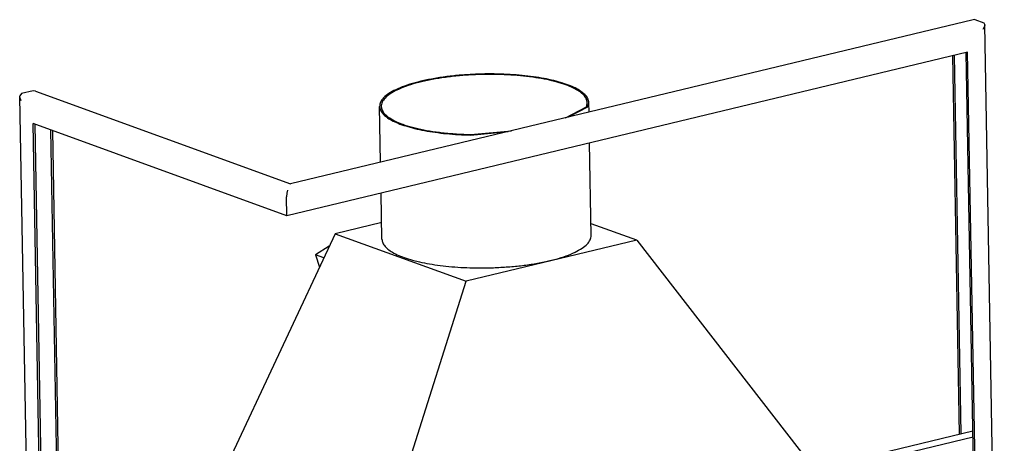
# Model space of a CAD drawing. Units: millimetres. Extents: x 0 to 287, y 17 to 217.
# Drawn here: x 175 to 215, y 66 to 83 of the extents above; entities that cross this region are included whole.
import ezdxf

# ---------------------------------------------------------------- set-up
doc = ezdxf.new("R2010")
doc.units = ezdxf.units.MM

# ---------------------------------------------------------------- blocks, each defined once
blk = doc.blocks.new('frame_UNV_1050-50_2SL_std__93', base_point=(5250.5, 976.4))
at = {"color": 7, "linetype": 'Continuous'}
for p, q in [((5935.9, 2382.6), (5937, 2387.6)), ((5937.2, 2376.2), (5937, 2387.6)), ((5682.3, 2314.8), (5681.1, 2383)), ((5908.3, 2369.2), (5934, 2382.6)), ((5912.1, 2370.1), (5935.9, 2382.6)), ((5792.4, 2348), (5838.4, 2352.4)), ((5792.7, 2348.6), (5842.3, 2353.3)), ((5939.9, 2225), (5937.9, 2338.3)), ((5684, 2220.5), (5683, 2276.9)), ((5683.6, 2240.8), (5626.6, 2227.1)), ((5995.5, 2219.1), (5939.7, 2239.4)), ((5626.6, 2227.1), (5444, 1836.8)), ((5626.6, 2227.1), (5786.8, 2168.9)), ((5995.5, 2219.1), (5786.8, 2168.9)), ((5995.5, 2219.1), (6212.9, 1939.2)), ((5619.5, 2211.9), (5602.8, 2201.3)), ((5612.8, 2197.7), (5602.8, 2201.3)), ((5602.8, 2201.3), (5607.5, 2186.2)), ((5673.3, 1809.3), (5786.8, 2168.9))]:
    blk.add_line(p, q, dxfattribs=at)
for points in [[(5825.7, 2422.7), (5807.5, 2422.7), (5789.4, 2421.9), (5771.7, 2420.5), (5754.7, 2418.3), (5738.8, 2415.4), (5724.4, 2412), (5711.6, 2408), (5700.8, 2403.5), (5692.3, 2398.7), (5686, 2393.6), (5682.3, 2388.4), (5681.1, 2383)], [(5825.4, 2422.1), (5807.5, 2422.1), (5789.6, 2421.4), (5772, 2419.9), (5755.3, 2417.7), (5739.6, 2414.9), (5725.4, 2411.5), (5712.8, 2407.5), (5702.2, 2403.1), (5693.8, 2398.3), (5687.7, 2393.3), (5684.1, 2388.1), (5683.1, 2382.8), (5684.6, 2377.6), (5688.6, 2372.6), (5695.1, 2367.8), (5703.9, 2363.3), (5714.9, 2359.4), (5727.7, 2355.9), (5742.3, 2353.1), (5758.1, 2350.9), (5775.1, 2349.4), (5792.7, 2348.6)], [(5934, 2382.6), (5935, 2387.4), (5933.9, 2392.2), (5930.7, 2396.9), (5925.4, 2401.3), (5918.1, 2405.5), (5908.9, 2409.4), (5898.1, 2412.8), (5885.7, 2415.8), (5872, 2418.2), (5857.2, 2420.1), (5841.6, 2421.4), (5825.4, 2422.1)], [(5937, 2387.6), (5936, 2392.1), (5933.2, 2396.4), (5928.6, 2400.6), (5922.3, 2404.6), (5914.4, 2408.3), (5905, 2411.6), (5894.2, 2414.6), (5882.2, 2417.2), (5869.2, 2419.3), (5855.3, 2420.9), (5840.7, 2422.1), (5825.7, 2422.7)], [(5681.1, 2383), (5682.1, 2378.6), (5684.9, 2374.3), (5689.4, 2370.1), (5695.7, 2366.1), (5703.6, 2362.4), (5713.1, 2359.1), (5723.9, 2356.1), (5735.9, 2353.5), (5748.9, 2351.4), (5762.8, 2349.7), (5777.4, 2348.6), (5792.4, 2348)], [(5684, 2220.5), (5685, 2216), (5687.8, 2211.7), (5692.3, 2207.5), (5698.6, 2203.5), (5706.6, 2199.8), (5716, 2196.5), (5726.8, 2193.5), (5738.8, 2190.9), (5751.8, 2188.8), (5765.7, 2187.2), (5780.3, 2186), (5795.3, 2185.4)], [(5795.3, 2185.4), (5813.5, 2185.4), (5831.6, 2186.2), (5849.3, 2187.6), (5866.3, 2189.8), (5882.2, 2192.7), (5896.6, 2196.1), (5909.4, 2200.1), (5920.1, 2204.6), (5928.7, 2209.4), (5935, 2214.5), (5938.7, 2219.7), (5939.9, 2225)]]:
    blk.add_spline(points, degree=3, dxfattribs=at)
blk = doc.blocks.new('U-profiel_vonkenscherm_1050-50_2SL__95', base_point=(5240.8, 1052))
at = {"color": 7, "linetype": 'Continuous'}
for p, q in [((6407, 2489.2), (5572.2, 2288.3)), ((6409, 2489.3), (6407, 2489.2)), ((6409, 2489.3), (6420, 2485.3)), ((6421.2, 2482.3), (6419, 2477.1)), ((6420, 2485.3), (6421.2, 2482.9)), ((6421.2, 2482.9), (6421.2, 2482.3)), ((6445.1, 1145.4), (6421.2, 2482.9)), ((6400.3, 2449.5), (5567.8, 2249.2)), ((6390.5, 1981.9), (6382.3, 2445.2)), ((6392.3, 1982.4), (6384.1, 2445.6)), ((6415.5, 1496.8), (6398.5, 2449.1)), ((6417.4, 1496.1), (6400.3, 2449.5)), ((5243.1, 2398.7), (5240.9, 2395.8)), ((5257.4, 2402.1), (5243.1, 2398.7)), ((5260.2, 2401.8), (5257.4, 2402.1)), ((5260.2, 2401.8), (5572.2, 2288.3)), ((5240.9, 2395.8), (5240.8, 2394.8)), ((5240.8, 2394.8), (5242.1, 2390.4)), ((5240.8, 2394.8), (5264.7, 1058.4)), ((5274.2, 1408.7), (5257.2, 2362.2)), ((5567.8, 2249.2), (5257.2, 2362.2)), ((5276.6, 1409.3), (5259.6, 2361.3)), ((5287, 1893.9), (5278.8, 2354.3)), ((5289.4, 1893.1), (5281.2, 2353.4)), ((5572.2, 2288.3), (5571.7, 2287.8)), ((5572.4, 2288.2), (5572.2, 2288.3)), ((5567.7, 2276.9), (5567.4, 2272.2)), ((5568.4, 2280.4), (5567.7, 2276.9)), ((5567.8, 2249.2), (5567.4, 2272.2))]:
    blk.add_line(p, q, dxfattribs=at)
blk = doc.blocks.new('L-profiel_vonkenscherm_1050-50_2SL__96', base_point=(5264.7, 1275.8))
at = {"color": 7, "linetype": 'Continuous'}
for p, q in [((5577.2, 1778.9), (6406.9, 1978.5)), ((5580.9, 1787.1), (6406.8, 1985.8)), ((6407.3, 1959.4), (5577.5, 1759.7)), ((5267.8, 1897.3), (5273.8, 1898.7)), ((5577.2, 1778.9), (5268, 1891.3)), ((5273.8, 1898.7), (5580.9, 1787.1)), ((5577.5, 1759.7), (5270.5, 1871.4)), ((5278.8, 1409.5), (5270.5, 1871.4)), ((5272.9, 1870.5), (5273.4, 1842.5)), ((5276.2, 1869.3), (5276.7, 1842)), ((5273.4, 1842.5), (5273.6, 1831.1)), ((5273.6, 1831.1), (5274.6, 1774.9)), ((5276.8, 1836.2), (5276.8, 1835)), ((5276.9, 1830.2), (5277.9, 1774.4)), ((5274.6, 1774.9), (5274.8, 1763.4)), ((5577.2, 1778.9), (5577.5, 1759.7)), ((5274.8, 1763.4), (5275.8, 1707.3)), ((5278, 1768.6), (5278, 1767.4)), ((5278.1, 1762.5), (5279.1, 1706.8)), ((5275.8, 1707.3), (5276, 1695.8)), ((5279.2, 1701), (5279.2, 1699.8)), ((5276, 1695.8), (5277, 1639.7)), ((5279.3, 1694.9), (5280.3, 1639.2)), ((5277, 1639.7), (5277.2, 1628.2)), ((5277.2, 1628.2), (5278.2, 1572.1)), ((5280.4, 1633.4), (5280.4, 1632.1)), ((5280.5, 1627.3), (5281.5, 1571.5)), ((5278.2, 1572.1), (5278.5, 1560.6)), ((5281.6, 1565.7), (5281.6, 1564.5)), ((5278.5, 1560.6), (5279.5, 1504.4)), ((5281.7, 1559.7), (5282.7, 1503.9)), ((5279.5, 1504.4), (5279.7, 1492.9)), ((5282.8, 1498.1), (5282.8, 1496.9)), ((6424.7, 1493.4), (5582.7, 1290.8)), ((6392.8, 1493.1), (6412.5, 1497.9)), ((6412.5, 1497.9), (6415.5, 1496.8)), ((6415.5, 1496.8), (6424.7, 1493.4)), ((6424.7, 1490.6), (6424.7, 1493.4)), ((5279.7, 1492.9), (5280.7, 1436.8)), ((5282.9, 1492.1), (5283.9, 1436.3)), ((6424.7, 1490.6), (5582.7, 1287.9)), ((6336.7, 1479.6), (6357.9, 1484.7)), ((6357.9, 1484.7), (6392.8, 1493.1)), ((6415.9, 1475.5), (5586.2, 1275.8)), ((6280.7, 1466.1), (6301.9, 1471.2)), ((6301.9, 1471.2), (6336.7, 1479.6)), ((6224.6, 1452.7), (6245.8, 1457.7)), ((6245.8, 1457.7), (6280.7, 1466.1)), ((6189.7, 1444.3), (6224.6, 1452.7)), ((5280.7, 1436.8), (5280.9, 1425.3)), ((6133.7, 1430.8), (6168.5, 1439.2)), ((6168.5, 1439.2), (6189.7, 1444.3)), ((5280.9, 1425.3), (5281.1, 1410)), ((5284, 1430.5), (5284, 1429.3)), ((5284.1, 1424.4), (5284.4, 1408.8)), ((6077.6, 1417.3), (6112.5, 1425.7)), ((6112.5, 1425.7), (6133.7, 1430.8)), ((5276.6, 1409.3), (5264.7, 1406.4)), ((5278.2, 1409.7), (5276.6, 1409.3)), ((5278.8, 1409.5), (5278.2, 1409.7)), ((5281.1, 1410), (5278.8, 1409.5)), ((5298.2, 1403.8), (5281.1, 1410)), ((6021.5, 1403.8), (6056.4, 1412.2)), ((6056.4, 1412.2), (6077.6, 1417.3)), ((5264.7, 1406.4), (5264.7, 1403.6)), ((5264.7, 1406.4), (5582.7, 1290.8)), ((5264.7, 1403.6), (5582.7, 1287.9)), ((5314.5, 1397.9), (5298.2, 1403.8)), ((5341.3, 1388.2), (5314.5, 1397.9)), ((5965.5, 1390.3), (6000.3, 1398.7)), ((6000.3, 1398.7), (6021.5, 1403.8)), ((5586.2, 1275.8), (5276.9, 1388.3)), ((5357.5, 1382.3), (5341.3, 1388.2)), ((5909.4, 1376.8), (5944.3, 1385.2)), ((5944.3, 1385.2), (5965.5, 1390.3)), ((5384.3, 1372.5), (5357.5, 1382.3)), ((5888.2, 1371.7), (5909.4, 1376.8)), ((5400.6, 1366.6), (5384.3, 1372.5)), ((5427.4, 1356.8), (5400.6, 1366.6)), ((5832.2, 1358.2), (5853.3, 1363.3)), ((5853.3, 1363.3), (5888.2, 1371.7)), ((5443.7, 1350.9), (5427.4, 1356.8)), ((5470.5, 1341.2), (5443.7, 1350.9)), ((5776.1, 1344.7), (5797.3, 1349.8)), ((5797.3, 1349.8), (5832.2, 1358.2)), ((5486.8, 1335.3), (5470.5, 1341.2)), ((5741.2, 1336.3), (5776.1, 1344.7)), ((5513.6, 1325.5), (5486.8, 1335.3)), ((5529.8, 1319.6), (5513.6, 1325.5)), ((5685.2, 1322.8), (5720, 1331.2)), ((5720, 1331.2), (5741.2, 1336.3)), ((5556.6, 1309.9), (5529.8, 1319.6)), ((5629.1, 1309.4), (5664, 1317.7)), ((5664, 1317.7), (5685.2, 1322.8)), ((5572.9, 1303.9), (5556.6, 1309.9)), ((5586.3, 1299.1), (5572.9, 1303.9)), ((5586.3, 1299.1), (5607.9, 1304.3)), ((5607.9, 1304.3), (5629.1, 1309.4)), ((5582.7, 1287.9), (5582.7, 1290.8)), ((5585.9, 1288.7), (5586.2, 1275.8))]:
    blk.add_line(p, q, dxfattribs=at)
blk = doc.blocks.new('Vonkenscherm_1050-50_2SL_STD_1__98', base_point=(5240.8, 1052))
for name, p in [('U-profiel_vonkenscherm_1050-50_2SL__95', (5240.8, 1052)), ('L-profiel_vonkenscherm_1050-50_2SL__96', (5264.7, 1275.8))]:
    blk.add_blockref(name, p)
blk = doc.blocks.new('Universal_MF_1050-50_W_2SL_standaard_PALETTECAD__133', base_point=(5240.8, 589.5))
for name, p in [('Vonkenscherm_1050-50_2SL_STD_1__98', (5240.8, 1052)), ('frame_UNV_1050-50_2SL_std__93', (5250.5, 976.4))]:
    blk.add_blockref(name, p)
blk = doc.blocks.new('Gen3', base_point=(5964.1, 1601.9))
blk.add_blockref('Universal_MF_1050-50_W_2SL_standaard_PALETTECAD__133', (5240.8, 589.5))

msp = doc.modelspace()

# ---------------------------------------------------------------- block references
at = {"xscale": 0.033333, "yscale": 0.033333, "zscale": 0.033333}
msp.add_blockref('Gen3', (198.8, 53.397), dxfattribs=at)

doc.saveas('drawing.dxf')
